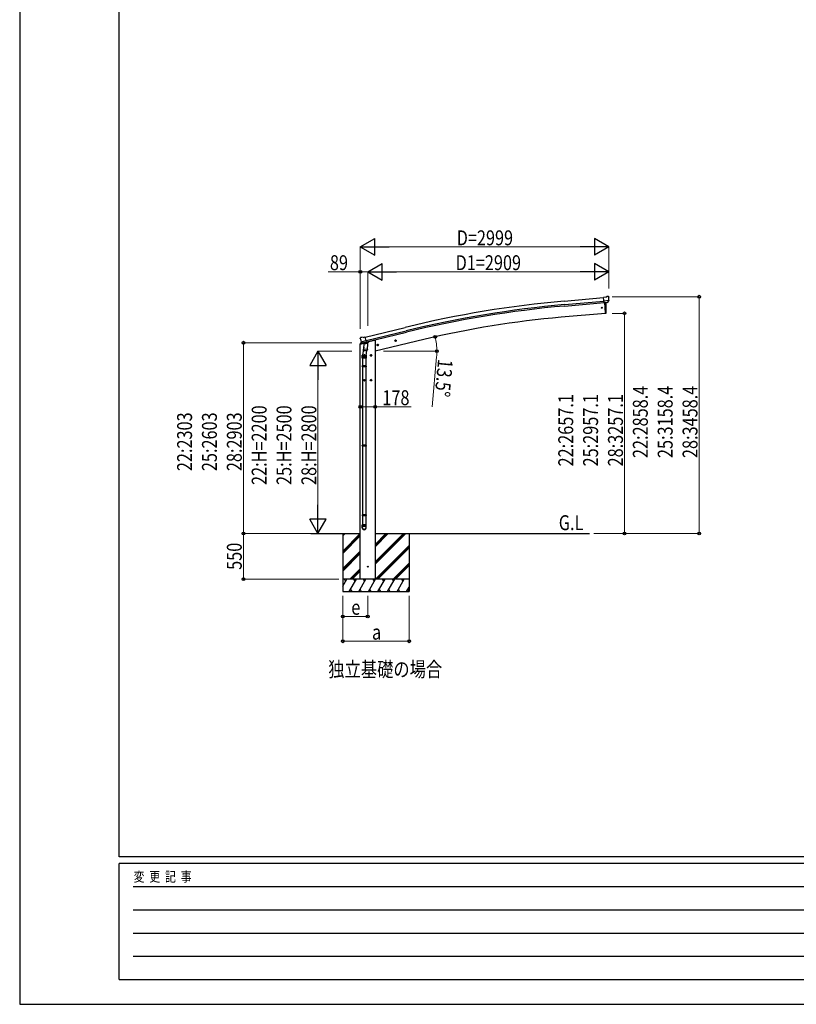
# Model space of a CAD drawing. Units: millimetres. Extents: x 0 to 33640, y 0 to 23760.
# Drawn here: x 0 to 9373, y 0 to 11880 of the extents above; entities that cross this region are included whole.
import ezdxf

# ---------------------------------------------------------------- set-up
doc = ezdxf.new("R2010")
doc.units = ezdxf.units.MM
doc.linetypes.add('YHIDDEN_1', pattern=[4, 3, -1])
for name, color, linetype, lineweight in [('USER1', 3, 'Continuous', 13), ('YKK_13', 4, 'Continuous', 30), ('YKK_A1', 4, 'Continuous', 30), ('YKK_D', 6, 'Continuous', 13), ('YKK_ZWAK', 7, 'Continuous', 30)]:
    doc.layers.add(name, color=color, linetype=linetype, lineweight=lineweight)
doc.styles.add('text-b', font='extslim2.shx', dxfattribs={"width": 0.8, "bigfont": 'extfont2.shx'})

msp = doc.modelspace()

# ---------------------------------------------------------------- linework, layer by layer
at = {"layer": 'YKK_13'}
for p, q in [((7074, 8532), (7047, 8530)), ((7053, 8465), (7047, 8530)), ((7110, 8490), (7051, 8485)), ((7063, 8466), (7053, 8465)), ((7071, 8339), (7060, 8466)), ((7063, 8466), (7088, 8468)), ((7063, 8466), (7063, 8466)), ((7074, 8532), (7086, 8539)), ((7076, 8445), (7074, 8467)), ((7077, 8418), (7076, 8445)), ((7100, 8540), (7087, 8539)), ((7088, 8468), (7089, 8468)), ((7096, 8469), (7089, 8468)), ((7099, 8470), (7110, 8489)), ((7110, 8535), (7104, 8539)), ((7110, 8490), (7110, 8489)), ((7110, 8489), (7110, 8489)), ((7111, 8533), (7111, 8531)), ((7071, 8337), (7071, 8339)), ((7074, 8337), (7071, 8337)), ((7076, 8340), (7077, 8365)), ((7077, 8392), (7077, 8418)), ((7077, 8365), (7077, 8392)), ((4113, 8043), (4109, 8037)), ((4109, 8035), (4109, 8033)), ((4116, 8045), (4130, 8049)), ((4123, 7994), (4181, 8008)), ((4123, 7995), (4123, 7994)), ((4123, 7994), (4124, 7994)), ((4140, 7979), (4124, 7994)), ((4144, 8046), (4131, 8049)), ((4143, 7979), (4150, 7981)), ((4144, 8046), (4170, 8052)), ((4144, 7979), (4145, 7979)), ((4145, 7979), (4182, 7988)), ((4147, 7979), (4147, 7978)), ((4148, 7977), (4173, 7971)), ((4151, 7981), (4150, 7981)), ((4155, 7972), (4150, 7905)), ((4175, 7987), (4151, 7981)), ((4200, 7969), (4155, 7972)), ((4156, 7975), (4156, 7972)), ((4185, 7989), (4170, 8052)), ((4176, 7987), (4175, 7987)), ((4176, 7986), (4175, 7972)), ((4176, 7987), (4185, 7989)), ((4182, 7988), (4183, 7988)), ((4185, 7991), (4186, 7990)), ((4186, 7990), (4199, 7975)), ((4196, 7902), (4200, 7969)), ((4199, 7975), (4199, 7969)), ((4317, 7960), (4315, 7953)), ((4324, 7962), (4317, 7960)), ((4325, 7945), (4320, 7964)), ((4330, 7956), (4324, 7962)), ((4527, 8004), (4546, 8008)), ((4531, 8012), (4529, 8004)), ((4529, 8004), (4534, 7999)), ((4538, 8013), (4531, 8012)), ((4539, 7996), (4534, 8016)), ((4534, 7999), (4541, 8001)), ((4544, 8008), (4538, 8013)), ((4541, 8001), (4544, 8008)), ((4152, 7930), (4136, 7834)), ((4149, 7893), (4150, 7905)), ((4149, 7891), (4149, 7891)), ((4196, 7902), (4150, 7905)), ((4151, 7890), (4193, 7888)), ((4187, 7888), (4176, 7824)), ((4196, 7902), (4195, 7889)), ((4313, 7952), (4332, 7957)), ((4315, 7953), (4320, 7948)), ((4320, 7948), (4328, 7949)), ((4328, 7949), (4330, 7956)), ((4134, 7796), (4134, 7831)), ((4180, 7796), (4134, 7796)), ((4136, 7796), (4136, 7702)), ((4170, 7830), (4150, 7830)), ((4160, 7820), (4160, 7840)), ((4178, 7796), (4178, 7702)), ((4180, 7831), (4180, 7796)), ((4250, 7830), (4230, 7830)), ((4240, 7837), (4234, 7834)), ((4234, 7834), (4234, 7826)), ((4234, 7826), (4240, 7822)), ((4240, 7820), (4240, 7840)), ((4247, 7834), (4240, 7837)), ((4240, 7822), (4247, 7826)), ((4247, 7826), (4247, 7834)), ((4134, 7700), (4135, 7702)), ((4180, 7700), (4134, 7700)), ((4134, 7700), (4134, 7692)), ((4180, 7692), (4134, 7692)), ((4134, 7692), (4135, 7690)), ((4179, 7702), (4135, 7702)), ((4179, 7690), (4135, 7690)), ((4136, 7690), (4136, 6746)), ((4178, 7690), (4178, 6746)), ((4180, 7700), (4179, 7702)), ((4180, 7692), (4179, 7690)), ((4180, 7700), (4180, 7692)), ((4170, 7530), (4150, 7530)), ((4160, 7520), (4160, 7540)), ((4250, 7530), (4230, 7530)), ((4240, 7537), (4234, 7534)), ((4234, 7534), (4234, 7526)), ((4234, 7526), (4240, 7522)), ((4240, 7520), (4240, 7540)), ((4247, 7534), (4240, 7537)), ((4240, 7522), (4247, 7526)), ((4247, 7526), (4247, 7534)), ((4134, 6744), (4135, 6746)), ((4180, 6744), (4134, 6744)), ((4134, 6744), (4134, 6736)), ((4180, 6736), (4134, 6736)), ((4134, 6736), (4135, 6734)), ((4179, 6746), (4135, 6746)), ((4179, 6734), (4135, 6734)), ((4136, 6734), (4136, 5906)), ((4178, 6734), (4178, 5906)), ((4180, 6744), (4179, 6746)), ((4180, 6736), (4179, 6734)), ((4180, 6744), (4180, 6736)), ((4134, 5904), (4135, 5906)), ((4180, 5904), (4134, 5904)), ((4134, 5904), (4134, 5896)), ((4180, 5896), (4134, 5896)), ((4134, 5896), (4135, 5894)), ((4179, 5906), (4135, 5906)), ((4179, 5894), (4135, 5894)), ((4136, 5894), (4136, 5784)), ((4178, 5894), (4178, 5784)), ((4180, 5904), (4179, 5906)), ((4180, 5896), (4179, 5894)), ((4180, 5904), (4180, 5896)), ((4134, 5750), (4134, 5784)), ((4180, 5784), (4134, 5784)), ((4180, 5750), (4180, 5784))]:
    msp.add_line(p, q, dxfattribs=at)
at = {"layer": 'YKK_13', "ltscale": 0.5}
for p, q in [((4109, 7966), (4152, 7976)), ((4109, 7973), (4109, 7966)), ((4137, 7982), (4111, 7976)), ((4190, 7986), (4209, 7990)), ((4213, 7999), (4213, 7995))]:
    msp.add_line(p, q, dxfattribs=at)
at = {"layer": 'YKK_13', "linetype": 'YHIDDEN_1'}
for p, q in [((4160, 7837), (4154, 7834)), ((4154, 7834), (4154, 7826)), ((4154, 7826), (4160, 7822)), ((4167, 7834), (4160, 7837)), ((4160, 7822), (4167, 7826)), ((4167, 7826), (4167, 7834)), ((4160, 7537), (4154, 7534)), ((4154, 7534), (4154, 7526)), ((4154, 7526), (4160, 7522)), ((4167, 7534), (4160, 7537)), ((4160, 7522), (4167, 7526)), ((4167, 7526), (4167, 7534))]:
    msp.add_line(p, q, dxfattribs=at)
at = {"layer": 'YKK_13'}
for centre, radius in [((7025, 8404), 6.5), ((4322, 7955), 8.5), ((4322, 7955), 7.7), ((4322, 7955), 6.5), ((4536, 8006), 8.5), ((4536, 8006), 7.7), ((4536, 8006), 6.5), ((4240, 7830), 8.5), ((4240, 7830), 7.7), ((4240, 7830), 6.5), ((4240, 7530), 8.5), ((4240, 7530), 7.7), ((4240, 7530), 6.5), ((4200, 5280), 4.5)]:
    msp.add_circle(centre, radius, dxfattribs=at)
at = {"layer": 'YKK_13', "linetype": 'YHIDDEN_1'}
for centre, radius in [((4160, 7830), 8.5), ((4160, 7830), 7.7), ((4160, 7830), 6.5), ((4160, 7530), 8.5), ((4160, 7530), 7.7), ((4160, 7530), 6.5)]:
    msp.add_circle(centre, radius, dxfattribs=at)
at = {"layer": 'YKK_13'}
for centre, radius, start, end in [((7087, 8536), 3, 95, 120), ((7101, 8535), 5, 50.0065, 94.9935), ((6909, 8514), 202, 353.4085, 5), ((7073, 8340), 3, 278.5032, 357.4622), ((4306, 8081), 202, 193.5, 205.0912), ((4118, 8041), 5, 103.5, 148.5), ((4130, 8046), 3, 78.5, 103.5), ((4143, 7979), 0.5, 248.2375, 283.5), ((4146, 7979), 0.5, 356, 103.5), ((4148, 7978), 1, 176, 256), ((4174, 7972), 1.03, 250.039, 351.9657), ((4176, 7986), 0.604, 100.5984, 172.2059), ((4183, 7989), 0.5, 283.5, 318.7625), ((4151, 7892), 1.95, 175.0402, 217.4777), ((4151, 7892), 2, 217.4096, 266), ((4193, 7890), 2, 266, 349.4684), ((4164, 7831), 30, 177.4514, 180)]:
    msp.add_arc(centre, radius, start, end, dxfattribs=at)
at = {"layer": 'YKK_13', "ltscale": 0.5}
for centre, radius, start, end in [((4112, 7973), 3, 103.5, 180), ((4208, 7995), 5, 283.5, 0)]:
    msp.add_arc(centre, radius, start, end, dxfattribs=at)
at = {"layer": 'YKK_13', "extrusion": (1e-16, 1e-16, -1)}
msp.add_ellipse((7096, 8472), major_axis=(1.62, -2.54), ratio=0.997631, start_param=0.390237, end_param=0.478995, dxfattribs=at)
at = {"layer": 'YKK_13', "extrusion": (0, 0, -1)}
for centre, major_axis, ratio, start_param, end_param in [((7096, 8472), (1.62, -2.54), 0.997631, 5.80419, 6.600612), ((7096, 8472), (-3.5, 2.17), 0.650902, 4.095823, 4.168633), ((7115, 8537), (-15.4, 3.4), 0.101033, 0.307812, 0.308043), ((7108, 8532), (2.71, -1.31), 0.997474, 4.96062, 5.746529), ((4112, 8035), (-1.57, -2.57), 0.99628, 0.783535, 1.570796)]:
    msp.add_ellipse(centre, major_axis=major_axis, ratio=ratio, start_param=start_param, end_param=end_param, dxfattribs=at)
at = {"layer": 'YKK_13'}
for centre, major_axis, ratio, start_param, end_param in [((4142, 7982), (-0.73, -2.92), 0.997631, 5.80419, 6.600612), ((4142, 7982), (2.63, 3.16), 0.650902, 4.095823, 4.168633), ((4142, 7982), (-0.73, -2.92), 0.997631, 0.390237, 0.478995), ((4157, 7831), (23, 0), 0.996195, 2.556026, 6.566303), ((4157, 7831), (21, 0), 0.996195, 2.934915, 5.951239), ((4157, 5752), (-23, 0), 0.996195, 3.141593, 6.283185), ((4157, 5750), (-23, 0), 0.996195, 3.141593, 6.283185), ((4157, 5750), (0, -23.4), 0.981806, 4.712389, 7.853982)]:
    msp.add_ellipse(centre, major_axis=major_axis, ratio=ratio, start_param=start_param, end_param=end_param, dxfattribs=at)
msp.add_ellipse((4157, 5750), major_axis=(21, 0), ratio=0.996195, dxfattribs=at)
at = {"layer": 'YKK_A1'}
for p, q in [((6570, 8485), (7047, 8528)), ((6574, 8442), (7051, 8485)), ((6575, 8425), (7053, 8468)), ((7060, 8466), (7071, 8337)), ((7071, 8337), (6533, 8290)), ((4171, 8050), (4653, 8168)), ((4181, 8008), (4664, 8125)), ((4185, 7992), (4668, 8109)), ((4111, 5130), (4111, 7967)), ((4139, 7983), (4139, 7983)), ((4213, 7998), (4265, 8010)), ((4289, 8010), (4265, 8010)), ((4877, 8021), (4289, 7880)), ((4289, 8010), (4289, 5130)), ((3514, 5680), (4111, 5680)), ((3900, 5680), (3900, 4980)), ((3900, 5469), (4111, 5680)), ((3900, 5653), (3927, 5680)), ((3900, 5667), (3913, 5680)), ((3900, 5455), (4111, 5666)), ((3900, 5440), (4111, 5651)), ((4289, 5680), (6876, 5680)), ((4289, 5309), (4660, 5680)), ((4289, 5337), (4632, 5680)), ((4289, 5323), (4646, 5680)), ((4289, 5521), (4448, 5680)), ((4289, 5535), (4434, 5680)), ((4289, 5549), (4420, 5680)), ((4700, 5680), (4700, 4980)), ((3900, 5257), (4111, 5468)), ((4294, 5130), (4700, 5536)), ((4308, 5130), (4700, 5522)), ((4322, 5130), (4700, 5508)), ((3900, 5242), (4111, 5453)), ((3900, 5228), (4111, 5439)), ((3986, 5130), (4111, 5256)), ((4000, 5130), (4111, 5241)), ((4014, 5130), (4111, 5227)), ((4506, 5130), (4700, 5324)), ((4520, 5130), (4700, 5310)), ((4534, 5130), (4700, 5296)), ((3900, 5046), (3948, 5130)), ((3977, 4980), (4064, 5130)), ((4093, 4980), (4179, 5130)), ((4289, 5130), (4111, 5130)), ((4208, 4980), (4295, 5130)), ((4324, 4980), (4410, 5130)), ((4439, 4980), (4526, 5130)), ((4555, 4980), (4641, 5130)), ((3992, 5006), (4007, 4980)), ((4108, 5006), (4123, 4980)), ((4223, 5006), (4238, 4980)), ((4339, 5006), (4354, 4980)), ((4454, 5006), (4469, 4980)), ((4570, 5006), (4585, 4980)), ((4670, 4980), (4700, 5032)), ((4685, 5006), (4700, 4980)), ((3900, 4980), (4700, 4980))]:
    msp.add_line(p, q, dxfattribs=at)
at = {"layer": 'YKK_A1', "ltscale": 0.5}
for p, q in [((4700, 5130), (3900, 5130)), ((3933, 5104), (3918, 5130)), ((4049, 5104), (4034, 5130)), ((4164, 5104), (4149, 5130)), ((4280, 5104), (4265, 5130)), ((4395, 5104), (4380, 5130)), ((4496, 5130), (4511, 5104)), ((4626, 5104), (4611, 5130))]:
    msp.add_line(p, q, dxfattribs=at)
at = {"layer": 'YKK_A1'}
msp.add_circle((4200, 5280), 5, dxfattribs=at)
for centre, radius, start, end in [((7746, -4569), 13107, 95.1479, 103.6479), ((7746, -4569), 13064, 95.1479, 103.6479), ((7746, -4569), 13047, 95.1479, 103.6479), ((7512, -2973), 11305, 94.9659, 103.4764)]:
    msp.add_arc(centre, radius, start, end, dxfattribs=at)
at = {"layer": 'YKK_D', "lineweight": -2}
for p, q in [((4111, 9138), (4284, 9238)), ((4284, 9038), (4284, 9238)), ((7109, 9138), (6936, 9238)), ((6936, 9238), (6936, 9038)), ((4111, 9138), (4284, 9038)), ((4111, 9138), (4457, 9138)), ((7109, 9138), (6763, 9138)), ((7109, 9138), (6936, 9038)), ((4200, 8838), (4373, 8938)), ((4373, 8738), (4373, 8938)), ((7109, 8838), (6936, 8938)), ((6936, 8938), (6936, 8738)), ((4200, 8838), (4373, 8738)), ((4200, 8838), (4546, 8838)), ((7109, 8838), (6763, 8838)), ((7109, 8838), (6936, 8738)), ((3600, 7880), (3500, 7707)), ((3600, 7880), (3700, 7707)), ((3600, 7880), (3600, 7534)), ((3500, 7707), (3700, 7707)), ((3600, 5680), (3600, 6026)), ((3600, 5680), (3500, 5853)), ((3700, 5853), (3500, 5853)), ((3600, 5680), (3700, 5853))]:
    msp.add_line(p, q, dxfattribs=at)
at = {"layer": 'YKK_D'}
for p, q in [((4111, 8149), (4111, 9139)), ((6909, 9138), (4311, 9138)), ((7109, 8636), (7109, 9139)), ((4111, 8838), (3724, 8838)), ((4111, 8149), (4111, 8839)), ((4200, 8838), (4111, 8838)), ((4200, 8187), (4200, 8839)), ((4200, 8187), (4200, 8839)), ((4400, 8838), (6909, 8838)), ((7109, 8636), (7109, 8839)), ((7151, 8538), (8201, 8538)), ((8200, 8538), (8200, 5680)), ((7150, 8337), (7301, 8337)), ((7300, 8337), (7300, 5680)), ((4009, 7983), (2699, 7983)), ((2700, 7983), (2700, 5680)), ((4878, 8021), (5015, 8054)), ((4009, 7880), (3599, 7880)), ((4390, 7880), (5036, 7880)), ((5032, 7812), (4976, 7208)), ((3600, 7680), (3600, 5880)), ((4111, 7209), (4289, 7209)), ((4289, 7209), (4723, 7209)), ((3512, 5680), (2699, 5680)), ((3850, 5680), (2699, 5680)), ((2700, 5680), (2700, 5130)), ((3514, 5680), (3601, 5680)), ((6928, 5680), (7301, 5680)), ((6928, 5680), (8201, 5680)), ((3850, 5130), (2699, 5130)), ((3900, 4930), (3900, 4379)), ((3900, 4930), (3900, 4679)), ((4200, 4930), (4200, 4679)), ((4700, 4930), (4700, 4379)), ((4200, 4680), (3900, 4680)), ((4700, 4380), (3900, 4380))]:
    msp.add_line(p, q, dxfattribs=at)
at = {"layer": 'YKK_D', "linetype": 'ByBlock', "lineweight": -2}
for centre in [(4111, 8838), (8200, 8538), (7300, 8337), (2700, 7983), (5014, 8054), (5035, 7880), (4111, 7209), (4289, 7209), (2700, 5680), (2700, 5680), (7300, 5680), (8200, 5680), (2700, 5130), (3900, 4680), (4200, 4680), (3900, 4380), (4700, 4380)]:
    msp.add_circle(centre, 17, dxfattribs=at)
at = {"layer": 'YKK_D'}
for start, end in [(360, 13.5), (354.7722, 360)]:
    msp.add_arc((4289, 7880), 746, start, end, dxfattribs=at)
at = {"layer": 'YKK_ZWAK'}
for p, q in [((0, 23760), (0, 0)), ((1200, 1780), (1200, 22980)), ((32400, 1780), (1200, 1780)), ((11600, 1700), (1200, 1700)), ((1200, 300), (1200, 1700)), ((1370, 1420), (11400, 1420)), ((1370, 1140), (11400, 1140)), ((1370, 860), (11400, 860)), ((1370, 580), (11400, 580)), ((1200, 300), (11600, 300)), ((0, 0), (33640, 0))]:
    msp.add_line(p, q, dxfattribs=at)

# ---------------------------------------------------------------- texts
at = {"layer": 'USER1', "style": 'text-b', "width": 0.8}
for s, p in [('G.L', (6506, 5721)), ('独立基礎の場合', (3724, 3952))]:
    msp.add_text(s, height=180, dxfattribs=at).set_placement(p)
at = {"layer": 'YKK_D', "style": 'text-b', "width": 0.8}
for s, p in [('D=2999', (5274, 9158)), ('89', (3744, 8858)), ('D1=2909', (5261, 8858)), ('178', (4377, 7229)), ('e', (4002, 4700)), ('a', (4252, 4400))]:
    msp.add_text(s, height=180, dxfattribs=at).set_placement(p)
for s, rotation, p in [('13.5°', 264.7722, (5050, 7790)), ('22:2858.4', 90, (7580, 6591)), ('25:3158.4', 90, (7880, 6591)), ('28:3458.4', 90, (8180, 6591)), ('22:2657.1', 90, (6680, 6490)), ('25:2957.1', 90, (6980, 6490)), ('28:3257.1', 90, (7280, 6490)), ('22:2303', 90, (2080, 6433)), ('25:2603', 90, (2380, 6433)), ('28:2903', 90, (2680, 6433)), ('22:H=2200', 90, (2980, 6266)), ('25:H=2500', 90, (3280, 6266)), ('28:H=2800', 90, (3580, 6266)), ('550', 90, (2680, 5242))]:
    msp.add_text(s, height=180, rotation=rotation, dxfattribs=at).set_placement(p)
at = {"layer": 'YKK_ZWAK', "style": 'text-b', "width": 0.8}
msp.add_text('変  更  記  事', height=120, dxfattribs=at).set_placement((1375, 1480))

doc.saveas('drawing.dxf')
